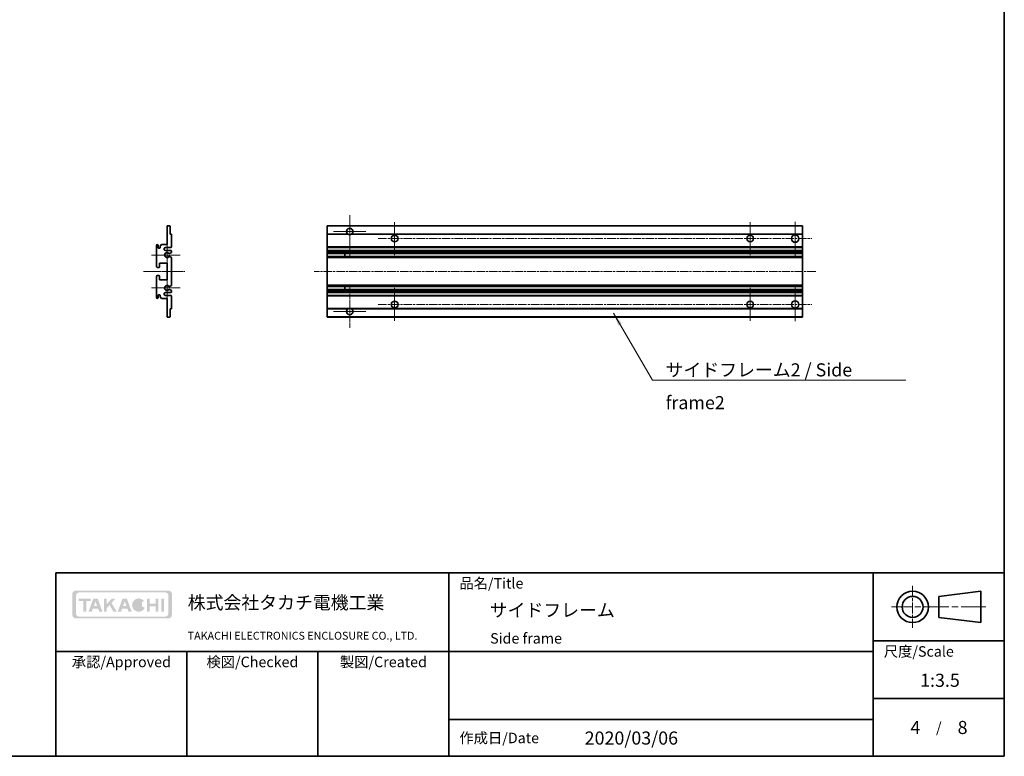
# Model space of a CAD drawing. Units: millimetres. Extents: x 0 to 11213, y 0 to 1405.
# Drawn here: x 5433 to 6090, y 0 to 491 of the extents above; entities that cross this region are included whole.
import ezdxf
from ezdxf.enums import TextEntityAlignment as Align

# ---------------------------------------------------------------- set-up
doc = ezdxf.new("R2010")
doc.units = ezdxf.units.MM
doc.linetypes.add('CHAIN', pattern=[0.3543, 0.2362, -0.0295, 0.0591, -0.0295])
for name, color, linetype, lineweight in [('Border (ISO)', 7, 'Continuous', 35), ('Symbol (ISO)', 7, 'Continuous', 18), ('Symbol (ISO) @ 1', 7, 'Continuous', 18), ('Title (ISO)', 7, 'Continuous', 35), ('Visible (ISO)', 7, 'Continuous', 35), ('Visible Narrow (ISO)', 7, 'Continuous', 25)]:
    doc.layers.add(name, color=color, linetype=linetype, lineweight=lineweight)
for name, color, linetype, lineweight, true_color in [('Center Mark (ISO)', 7, 'Continuous', 18, 0x80ffff), ('Centerline (ISO)', 7, 'Continuous', 18, 0x80ffff), ('Hatch (ISO)', 1, 'Continuous', 18, 0xff0000)]:
    doc.layers.add(name, color=color, linetype=linetype, lineweight=lineweight, true_color=true_color)
doc.styles.add('Note Text (TK)', font='MS PGothic.ttf')
doc.styles.add('文字スタイル67', font='arial.ttf')
doc.dimstyles.new('Default - Method 1b (TK)$7', dxfattribs={"dimscale": 4, "dimtxt": 2.5, "dimasz": 2.5, "dimexe": 1, "dimexo": 1.5, "dimgap": 1, "dimtad": 1, "dimtoh": 1, "dimrnd": 1e-08, "dimdsep": 46, "dimtxsty": 'Note Text (TK)', "dimcen": 0.09, "dimdle": 5, "dimclrd": 256, "dimclre": 100, "dimclrt": 7, "dimadec": 1, "dimazin": 1, "dimtfac": 1, "dimtmove": 0, "dimatfit": 3, "dimfxl": 0, "dimtolj": 1, "dimlwd": -1, "dimlwe": -1, "dimarcsym": 0})

# ---------------------------------------------------------------- blocks, each defined once
blk = doc.blocks.new('図面枠 tk図枠')
at = {"layer": 'Border (ISO)'}
for p in [(405.5, 289), (14.5, 8)]:
    blk.add_line(p, (405.5, 8), dxfattribs=at)
blk = doc.blocks.new('表題欄 tk表題欄')
at = {"layer": 'Hatch (ISO)'}
h = blk.add_hatch(color=256, dxfattribs=at)
edge = h.paths.add_edge_path(flags=0)
edge.add_arc((95.58, 236.3), 0.596, 270, 360)
edge.add_line((96.17, 236.3), (96.17, 239.71))
edge.add_arc((95.58, 239.71), 0.596, 0, 90)
edge.add_line((95.58, 240.31), (79.14, 240.31))
edge.add_arc((79.14, 239.71), 0.596, 90, 180)
edge.add_line((78.54, 239.71), (78.54, 236.3))
edge.add_arc((79.14, 236.3), 0.596, 180, 270)
edge.add_line((79.14, 235.7), (95.58, 235.7))
edge = h.paths.add_edge_path()
edge.add_line((77.84, 239.96), (77.84, 236.05))
edge.add_arc((78.54, 236.05), 0.702, 180, 270)
edge.add_line((78.54, 235.35), (96.17, 235.35))
edge.add_arc((96.17, 236.05), 0.702, 270, 360)
edge.add_line((96.87, 236.05), (96.87, 239.96))
edge.add_arc((96.17, 239.96), 0.702, 0, 90)
edge.add_line((96.17, 240.66), (78.54, 240.66))
edge.add_arc((78.54, 239.96), 0.702, 90, 180)
for points in [[(79.07, 239.15), (79.07, 238.66), (79.92, 238.66), (79.92, 236.66), (80.51, 236.66), (80.51, 238.66), (81.36, 238.66), (81.36, 239.15)], [(85.68, 236.66), (84.94, 237.89), (84.42, 237.32), (84.42, 236.66), (83.9, 236.66), (83.9, 239.15), (84.42, 239.15), (84.42, 238.1), (85.39, 239.15), (86.11, 239.15), (85.32, 238.3), (86.3, 236.66)], [(92.09, 239.15), (92.09, 236.66), (92.61, 236.66), (92.61, 237.66), (93.77, 237.66), (93.77, 236.66), (94.29, 236.66), (94.29, 239.15), (93.77, 239.15), (93.77, 238.15), (92.61, 238.15), (92.61, 239.15)], [(94.84, 239.15), (94.84, 236.66), (95.36, 236.66), (95.36, 239.15)]]:
    blk.add_hatch(color=256, dxfattribs=at).paths.add_polyline_path(points)
h = blk.add_hatch(color=256, dxfattribs=at)
h.paths.add_polyline_path([(82.59, 237.71), (81.95, 237.71), (82.27, 238.58)], flags=0)
h.paths.add_polyline_path([(82.78, 237.2), (81.76, 237.2), (81.57, 236.66), (80.95, 236.66), (81.86, 239.15), (82.68, 239.15), (83.59, 236.66), (82.98, 236.66)])
h = blk.add_hatch(color=256, dxfattribs=at)
h.paths.add_polyline_path([(87.53, 237.71), (88.16, 237.71), (87.85, 238.58)], flags=0)
h.paths.add_polyline_path([(87.14, 236.66), (87.34, 237.2), (88.35, 237.2), (88.55, 236.66), (89.17, 236.66), (88.25, 239.15), (87.44, 239.15), (86.52, 236.66)])
h = blk.add_hatch(color=256, dxfattribs=at)
edge = h.paths.add_edge_path()
edge.add_arc((90.52, 237.9), 1.27, 38.5505, 336.582)
edge.add_line((91.69, 237.4), (91.17, 237.62))
edge.add_ellipse((90.52, 237.9), major_axis=(0, -0.8), ratio=0.867347, start_angle=124.651, end_angle=429.4109, ccw=False)
edge.add_line((91.09, 238.36), (91.52, 238.7))
at = {"layer": 'Title (ISO)'}
for p, q in [((74.71, 244.05), (255.71, 244.05)), ((74.71, 209.05), (74.71, 244.05)), ((149.71, 244.05), (149.71, 209.05)), ((230.71, 244.05), (230.71, 209.05)), ((255.71, 244.05), (255.71, 209.05)), ((243.21, 239.55), (251.21, 240.55)), ((251.21, 234.55), (251.21, 240.55)), ((243.21, 239.55), (243.21, 235.55)), ((243.21, 235.55), (251.21, 234.55)), ((230.71, 231.05), (255.71, 231.05)), ((74.71, 229.05), (230.71, 229.05)), ((99.71, 229.05), (99.71, 209.05)), ((124.71, 229.05), (124.71, 209.05)), ((230.71, 220.05), (255.71, 220.05)), ((149.71, 216.05), (230.71, 216.05)), ((255.71, 209.05), (74.71, 209.05))]:
    blk.add_line(p, q, dxfattribs=at)
at = {"layer": 'Title (ISO)', "color": 4, "linetype": 'CHAIN', "lineweight": 18, "ltscale": 8.88956, "true_color": 0x00ffff}
blk.add_line((238.21, 241.55), (238.21, 233.55), dxfattribs=at)
at = {"layer": 'Title (ISO)', "color": 4, "linetype": 'CHAIN', "lineweight": 18, "ltscale": 20.001633, "true_color": 0x00ffff}
blk.add_line((252.21, 237.55), (234.21, 237.55), dxfattribs=at)
at = {"layer": 'Title (ISO)'}
for radius in [3, 2]:
    blk.add_circle((238.21, 237.55), radius, dxfattribs=at)
at = {"layer": 'Title (ISO)', "color": 1, "true_color": 0xff0000, "char_height": 2, "line_spacing_factor": 1.5, "style": 'Note Text (TK)'}
for s, insert, attachment_point in [('\\fＭＳ Ｐゴシック|b0|i0;\\H2.0000;品名/Title', (151.71, 242.05), 4), ('\\fＭＳ Ｐゴシック|b0|i0;\\H2.0000;尺度/Scale', (232.71, 229.05), 4), ('\\fＭＳ Ｐゴシック|b0|i0;\\H2.0000;承認/Approved', (87.21, 227.05), 5), ('\\fＭＳ Ｐゴシック|b0|i0;\\H2.0000;検図/Checked', (112.21, 227.05), 5), ('\\fＭＳ Ｐゴシック|b0|i0;\\H2.0000;製図/Created', (137.21, 227.05), 5), ('\\fＭＳ Ｐゴシック|b0|i0;\\H2.0000;作成日/Date', (151.71, 212.55), 4)]:
    blk.add_mtext(s, dxfattribs=dict(at, insert=insert, attachment_point=attachment_point))
at = {"layer": 'Title (ISO)', "color": 7, "line_spacing_factor": 1.5, "style": 'Note Text (TK)'}
for s, insert, char_height, attachment_point in [('株式会社タカチ電機工業', (99.87, 238.05), 2.5, 4), ('\\fArial|b0|i0;\\H1.4986;TAKACHI ELECTRONICS ENCLOSURE CO., LTD.', (99.87, 232.05), 1.4986, 4), ('\\fＭＳ Ｐゴシック|b0|i0;\\H2.0000;/', (243.21, 214.55), 2, 5)]:
    blk.add_mtext(s, dxfattribs=dict(at, insert=insert, char_height=char_height, attachment_point=attachment_point))
at = {"layer": 'Title (ISO)', "color": 7}
for tag, p, height, style in [('<品名>_001', (157.52, 235.7), 2.5, 'Note Text (TK)'), ('<Title>_001', (157.49, 230.55), 2, '文字スタイル67'), ('<総ページ数>_001', (246.8, 213.3), 2.5, 'Note Text (TK)'), ('<ページ_No.>_001', (237.95, 213.3), 2.5, 'Note Text (TK)'), ('作成日_001', (175.63, 211.28), 2.5, 'Note Text (TK)')]:
    blk.add_attdef(tag, p, '', height=height, dxfattribs=dict(at, style=style))
at = {"layer": 'Title (ISO)', "color": 7, "style": 'Note Text (TK)'}
blk.add_attdef('<尺度>', text='', height=2.5, dxfattribs=at).set_placement((243.21, 223.55), align=Align.MIDDLE_CENTER)

msp = doc.modelspace()

# ---------------------------------------------------------------- linework, layer by layer
at = {"layer": 'Center Mark (ISO)', "linetype": 'CHAIN', "ltscale": 9.00068}
for p, q in [((5653.2613, 360.9874), (5653.2613, 332.6374)), ((5653.2613, 314.1374), (5653.2613, 285.7874))]:
    msp.add_line(p, q, dxfattribs=at)
at = {"layer": 'Center Mark (ISO)', "linetype": 'CHAIN', "ltscale": 6.984632}
for p, q in [((5683.2613, 356.3874), (5683.2613, 334.3874)), ((5920.7613, 356.3874), (5920.7613, 334.3874)), ((5683.2613, 312.3874), (5683.2613, 290.3874)), ((5920.7613, 312.3874), (5920.7613, 290.3874))]:
    msp.add_line(p, q, dxfattribs=at)
at = {"layer": 'Center Mark (ISO)', "linetype": 'CHAIN', "ltscale": 7.143376}
for p, q in [((5950.7613, 356.6374), (5950.7613, 334.1374)), ((5950.7613, 312.6374), (5950.7613, 290.1374))]:
    msp.add_line(p, q, dxfattribs=at)
at = {"layer": 'Center Mark (ISO)', "linetype": 'CHAIN', "ltscale": 6.889386}
for p, q in [((5664.1113, 350.1374), (5642.4113, 350.1374)), ((5664.1113, 296.6374), (5642.4113, 296.6374))]:
    msp.add_line(p, q, dxfattribs=at)
at = {"layer": 'Center Mark (ISO)', "linetype": 'CHAIN', "ltscale": 6.585233}
for p, q in [((5531.2554, 344.7584), (5531.2554, 324.0164)), ((5531.2554, 322.7584), (5531.2554, 302.0164))]:
    msp.add_line(p, q, dxfattribs=at)
at = {"layer": 'Center Mark (ISO)', "linetype": 'CHAIN', "ltscale": 6.070585}
for p, q in [((5540.0054, 334.3874), (5520.8844, 334.3874)), ((5540.0054, 312.3874), (5520.8844, 312.3874))]:
    msp.add_line(p, q, dxfattribs=at)
at = {"layer": 'Centerline (ISO)', "linetype": 'CHAIN', "ltscale": 23.990969}
for p, q in [((5672.2613, 345.3874), (5962.0113, 345.3874)), ((5964.5113, 323.3874), (5629.5113, 323.3874)), ((5672.2613, 301.3874), (5962.0113, 301.3874))]:
    msp.add_line(p, q, dxfattribs=at)
at = {"layer": 'Centerline (ISO)', "linetype": 'CHAIN', "ltscale": 8.730815}
msp.add_line((5515.5054, 323.3874), (5543.0054, 323.3874), dxfattribs=at)
at = {"layer": 'Visible (ISO)'}
for p, q in [((5531.2554, 353.8874), (5532.9554, 353.8874)), ((5531.2554, 353.5874), (5531.2554, 353.8874)), ((5531.2554, 341.3874), (5531.2554, 353.5874)), ((5533.2554, 353.5874), (5533.2554, 348.3874)), ((5638.2613, 353.5874), (5638.2613, 353.8874)), ((5955.7613, 353.8874), (5638.2613, 353.8874)), ((5638.2613, 353.5874), (5638.2613, 348.3874)), ((5955.7613, 353.8874), (5955.7613, 353.5874)), ((5955.7613, 348.3874), (5955.7613, 353.5874)), ((5533.2554, 348.3874), (5533.9554, 348.3874)), ((5534.2554, 348.0874), (5534.2554, 339.8874)), ((5638.2613, 348.0874), (5638.2613, 348.3874)), ((5652.1005, 348.3874), (5638.2613, 348.3874)), ((5638.2613, 348.0874), (5638.2613, 339.8874)), ((5955.7613, 348.3874), (5654.4221, 348.3874)), ((5955.7613, 348.3874), (5955.7613, 348.0874)), ((5955.7613, 339.8874), (5955.7613, 348.0874)), ((5524.2554, 326.6374), (5524.2554, 340.8874)), ((5525.2554, 340.8874), (5525.2554, 339.4874)), ((5526.6054, 340.3874), (5527.6054, 341.3874)), ((5526.6054, 339.4874), (5526.6054, 340.3874)), ((5527.6054, 341.3874), (5531.2554, 341.3874)), ((5533.7554, 339.3874), (5530.2554, 339.3874)), ((5530.2554, 337.3874), (5533.7554, 337.3874)), ((5534.1054, 336.1174), (5532.8321, 335.3823)), ((5534.2554, 336.8874), (5534.2554, 336.3772)), ((5638.2613, 339.3874), (5638.2613, 339.8874)), ((5638.2613, 339.3874), (5638.2613, 337.3874)), ((5955.7613, 339.3874), (5638.2613, 339.3874)), ((5638.2613, 336.8874), (5638.2613, 337.3874)), ((5955.7613, 337.3874), (5638.2613, 337.3874)), ((5638.2613, 336.8874), (5638.2613, 336.3772)), ((5638.2613, 336.1174), (5638.2613, 336.3772)), ((5638.2613, 336.1174), (5638.2613, 335.3823)), ((5955.7613, 339.8874), (5955.7613, 339.3874)), ((5955.7613, 337.3874), (5955.7613, 339.3874)), ((5955.7613, 337.3874), (5955.7613, 336.8874)), ((5955.7613, 336.3772), (5955.7613, 336.8874)), ((5955.7613, 336.3772), (5955.7613, 336.1174)), ((5955.7613, 335.3823), (5955.7613, 336.1174)), ((5526.2554, 328.8874), (5526.2554, 326.4374)), ((5531.2554, 328.8874), (5526.2554, 328.8874)), ((5531.2554, 317.8874), (5531.2554, 328.8874)), ((5532.8289, 333.3941), (5534.1022, 332.6791)), ((5534.2554, 332.4175), (5534.2554, 314.3572)), ((5638.2613, 335.3421), (5638.2613, 335.3823)), ((5955.7613, 335.3421), (5638.2613, 335.3421)), ((5638.2613, 333.4325), (5638.2613, 335.3421)), ((5638.2613, 333.3941), (5638.2613, 333.4325)), ((5955.7613, 333.4325), (5638.2613, 333.4325)), ((5638.2613, 333.3941), (5638.2613, 332.6791)), ((5638.2613, 332.4175), (5638.2613, 332.6791)), ((5638.2613, 332.4175), (5638.2613, 314.3572)), ((5650.0613, 335.3421), (5650.0613, 333.4325)), ((5650.0739, 335.3421), (5650.0739, 333.4325)), ((5955.7613, 335.3823), (5955.7613, 335.3421)), ((5955.7613, 333.4325), (5955.7613, 335.3421)), ((5955.7613, 333.4325), (5955.7613, 333.3941)), ((5955.7613, 332.6791), (5955.7613, 333.3941)), ((5955.7613, 332.6791), (5955.7613, 332.4175)), ((5955.7613, 314.3572), (5955.7613, 332.4175)), ((5525.9554, 326.1374), (5524.7554, 326.1374)), ((5524.2554, 305.8874), (5524.2554, 320.1374)), ((5524.7554, 320.6374), (5525.9554, 320.6374)), ((5526.2554, 320.3374), (5526.2554, 317.8874)), ((5526.2554, 317.8874), (5531.2554, 317.8874)), ((5533.7554, 309.3874), (5530.2554, 309.3874)), ((5534.1022, 314.0956), (5532.8289, 313.3806)), ((5532.8321, 311.3924), (5534.1054, 310.6573)), ((5534.2554, 310.3975), (5534.2554, 309.8874)), ((5638.2613, 314.0956), (5638.2613, 314.3572)), ((5638.2613, 314.0956), (5638.2613, 313.3806)), ((5638.2613, 313.3422), (5638.2613, 313.3806)), ((5638.2613, 311.4326), (5638.2613, 313.3422)), ((5955.7613, 313.3422), (5638.2613, 313.3422)), ((5638.2613, 311.3924), (5638.2613, 311.4326)), ((5955.7613, 311.4326), (5638.2613, 311.4326)), ((5638.2613, 311.3924), (5638.2613, 310.6573)), ((5638.2613, 310.3975), (5638.2613, 310.6573)), ((5638.2613, 310.3975), (5638.2613, 309.8874)), ((5638.2613, 309.3874), (5638.2613, 309.8874)), ((5638.2613, 309.3874), (5638.2613, 307.3874)), ((5955.7613, 309.3874), (5638.2613, 309.3874)), ((5650.0613, 313.3422), (5650.0613, 311.4326)), ((5650.0739, 313.3422), (5650.0739, 311.4326)), ((5955.7613, 314.3572), (5955.7613, 314.0956)), ((5955.7613, 313.3806), (5955.7613, 314.0956)), ((5955.7613, 313.3806), (5955.7613, 313.3422)), ((5955.7613, 311.4326), (5955.7613, 313.3422)), ((5955.7613, 311.4326), (5955.7613, 311.3924)), ((5955.7613, 310.6573), (5955.7613, 311.3924)), ((5955.7613, 310.6573), (5955.7613, 310.3975)), ((5955.7613, 309.8874), (5955.7613, 310.3975)), ((5955.7613, 309.8874), (5955.7613, 309.3874)), ((5955.7613, 307.3874), (5955.7613, 309.3874)), ((5525.2554, 307.2874), (5525.2554, 305.8874)), ((5526.6054, 306.3874), (5526.6054, 307.2874)), ((5527.6054, 305.3874), (5526.6054, 306.3874)), ((5531.2554, 305.3874), (5527.6054, 305.3874)), ((5530.2554, 307.3874), (5533.7554, 307.3874)), ((5531.2554, 293.1874), (5531.2554, 305.3874)), ((5534.2554, 306.8874), (5534.2554, 298.6874)), ((5638.2613, 306.8874), (5638.2613, 307.3874)), ((5955.7613, 307.3874), (5638.2613, 307.3874)), ((5638.2613, 306.8874), (5638.2613, 298.6874)), ((5955.7613, 307.3874), (5955.7613, 306.8874)), ((5955.7613, 298.6874), (5955.7613, 306.8874)), ((5533.2554, 298.3874), (5533.2554, 293.1874)), ((5533.9554, 298.3874), (5533.2554, 298.3874)), ((5638.2613, 298.3874), (5638.2613, 298.6874)), ((5638.2613, 298.3874), (5638.2613, 293.1874)), ((5652.1005, 298.3874), (5638.2613, 298.3874)), ((5955.7613, 298.3874), (5654.4221, 298.3874)), ((5955.7613, 298.6874), (5955.7613, 298.3874)), ((5955.7613, 293.1874), (5955.7613, 298.3874)), ((5531.2554, 292.8874), (5531.2554, 293.1874)), ((5532.9554, 292.8874), (5531.2554, 292.8874)), ((5638.2613, 292.8874), (5638.2613, 293.1874)), ((5955.7613, 292.8874), (5638.2613, 292.8874)), ((5955.7613, 293.1874), (5955.7613, 292.8874))]:
    msp.add_line(p, q, dxfattribs=at)
for centre, radius in [((5683.2613, 345.3874), 2.25), ((5920.7613, 345.3874), 2.25), ((5950.7613, 345.3874), 2.5), ((5683.2613, 301.3874), 2.25), ((5920.7613, 301.3874), 2.25), ((5950.7613, 301.3874), 2.5)]:
    msp.add_circle(centre, radius, dxfattribs=at)
for centre, radius, start, end in [((5532.9554, 353.5874), 0.3, 0, 90.0000002), ((5653.2613, 350.1374), 2.1, 303.5573095, 236.4426905), ((5533.9554, 348.0874), 0.3, 0, 90.0000001), ((5653.2613, 350.1374), 2.1, 257.472095, 282.527905), ((5524.7554, 340.8874), 0.5, 0, 180), ((5525.9304, 339.567), 0.6797, 186.7329215, 353.2670789), ((5530.2554, 338.3874), 1, 90.0000001, 270.0000001), ((5531.2554, 334.3874), 1.621, 37.728389, 322.2671999), ((5531.2554, 334.3874), 1.6, 41.3289877, 318.6666012), ((5533.7554, 339.8874), 0.5, 270.0000001, 0), ((5533.7554, 336.8874), 0.5, 0, 90.0000001), ((5533.9554, 336.3772), 0.3, 300, 0), ((5532.6821, 335.6421), 0.3, 241.1653184, 300.0000001), ((5532.682, 333.1325), 0.3, 60.6854743, 118.8302705), ((5533.9554, 332.4175), 0.3, 0, 60.6854743), ((5524.7554, 326.6374), 0.5, 180, 270.0000002), ((5525.9554, 326.4374), 0.3, 270.0000002, 0), ((5524.7554, 320.1374), 0.5, 90, 180), ((5525.9554, 320.3374), 0.3, 0, 90), ((5530.2554, 308.3874), 1, 90.0000001, 270.0000001), ((5531.2554, 312.3874), 1.621, 37.7328002, 322.2716112), ((5531.2554, 312.3874), 1.6, 41.3333989, 318.6710125), ((5532.682, 313.6422), 0.3, 241.1697296, 299.3145258), ((5532.6821, 311.1326), 0.3, 60.0000001, 118.8346818), ((5533.7554, 309.8874), 0.5, 270.0000001, 0), ((5533.9554, 314.3572), 0.3, 299.3145258, 0), ((5533.9554, 310.3975), 0.3, 0, 60.0000002), ((5524.7554, 305.8874), 0.5, 180, 0), ((5525.9304, 307.2077), 0.6797, 6.7329213, 173.2670787), ((5533.7554, 306.8874), 0.5, 0, 90.0000001), ((5533.9554, 298.6874), 0.3, 270.0000001, 0), ((5653.2613, 296.6374), 2.1, 123.5573097, 56.4426903), ((5653.2613, 296.6374), 2.1, 77.4720948, 102.5279052), ((5532.9554, 293.1874), 0.3, 270, 0)]:
    msp.add_arc(centre, radius, start, end, dxfattribs=at)
for points, knots in [([(5652.8058, 348.0874), (5652.6968, 348.1116), (5652.5913, 348.1445), (5652.4186, 348.2121), (5652.3293, 348.254), (5652.2312, 348.307), (5652.1971, 348.3268), (5652.1525, 348.3538), (5652.1337, 348.3657), (5652.1077, 348.3825), (5652.1005, 348.3874), (5652.1005, 348.3874)], [-0.0853709187, -0.0853709187, -0.0853709187, -0.0853709187, -0.054511626, -0.054511626, -0.0293355353, -0.0293355353, -0.0179856968, -0.0179856968, -0.0089928484, -0.0089928484, 0, 0, 0, 0]), ([(5654.4221, 348.3874), (5654.4221, 348.3874), (5654.415, 348.3825), (5654.3889, 348.3657), (5654.3701, 348.3538), (5654.3256, 348.3268), (5654.2914, 348.307), (5654.1934, 348.254), (5654.1041, 348.2121), (5653.9314, 348.1445), (5653.8258, 348.1116), (5653.7168, 348.0874)], [-0.2570614373, -0.2570614373, -0.2570614373, -0.2570614373, -0.2480685889, -0.2480685889, -0.2390757404, -0.2390757404, -0.227725902, -0.227725902, -0.2025498113, -0.2025498113, -0.1716905186, -0.1716905186, -0.1716905186, -0.1716905186]), ([(5532.4569, 335.444), (5532.4789, 335.4189), (5532.5067, 335.3963), (5532.5371, 335.3795), (5532.5373, 335.3794), (5532.5374, 335.3793)], [0.1522671185, 0.1522671185, 0.1522671185, 0.1522671185, 0.1622798581, 0.1622798581, 0.1623400483, 0.1623400483, 0.1623400483, 0.1623400483]), ([(5532.5374, 333.3953), (5532.5372, 333.3952), (5532.537, 333.3951), (5532.5066, 333.3783), (5532.4788, 333.3557), (5532.4568, 333.3307)], [0.1421941886, 0.1421941886, 0.1421941886, 0.1421941886, 0.1422543788, 0.1422543788, 0.1522671185, 0.1522671185, 0.1522671185, 0.1522671185]), ([(5532.4568, 313.4441), (5532.4788, 313.419), (5532.5066, 313.3964), (5532.537, 313.3796), (5532.5372, 313.3795), (5532.5374, 313.3794)], [0.1522671185, 0.1522671185, 0.1522671185, 0.1522671185, 0.1622798581, 0.1622798581, 0.1623400483, 0.1623400483, 0.1623400483, 0.1623400483]), ([(5532.5374, 311.3954), (5532.5373, 311.3953), (5532.5371, 311.3952), (5532.5067, 311.3784), (5532.4789, 311.3558), (5532.4569, 311.3307)], [0.1421941886, 0.1421941886, 0.1421941886, 0.1421941886, 0.1422543788, 0.1422543788, 0.1522671185, 0.1522671185, 0.1522671185, 0.1522671185]), ([(5652.1005, 298.3874), (5652.1005, 298.3874), (5652.1077, 298.3922), (5652.1337, 298.409), (5652.1525, 298.4209), (5652.1971, 298.4479), (5652.2312, 298.4677), (5652.3293, 298.5208), (5652.4186, 298.5626), (5652.5913, 298.6302), (5652.6968, 298.6631), (5652.8058, 298.6874)], [-0.2570614383, -0.2570614383, -0.2570614383, -0.2570614383, -0.2480685898, -0.2480685898, -0.2390757414, -0.2390757414, -0.2277259029, -0.2277259029, -0.2025498121, -0.2025498121, -0.17169052, -0.17169052, -0.17169052, -0.17169052]), ([(5653.7168, 298.6874), (5653.8258, 298.6631), (5653.9314, 298.6302), (5654.1041, 298.5626), (5654.1934, 298.5208), (5654.2914, 298.4677), (5654.3256, 298.4479), (5654.3701, 298.4209), (5654.3889, 298.409), (5654.415, 298.3922), (5654.4221, 298.3874), (5654.4221, 298.3874)], [-0.0853709183, -0.0853709183, -0.0853709183, -0.0853709183, -0.0545116262, -0.0545116262, -0.0293355354, -0.0293355354, -0.0179856969, -0.0179856969, -0.0089928485, -0.0089928485, 0, 0, 0, 0])]:
    msp.add_open_spline(points, degree=3, knots=knots, dxfattribs=at)
at = {"layer": 'Visible Narrow (ISO)'}
for p, q in [((5955.7613, 353.5874), (5638.2613, 353.5874)), ((5652.8058, 348.0874), (5638.2613, 348.0874)), ((5955.7613, 348.0874), (5653.7168, 348.0874)), ((5955.7613, 339.8874), (5638.2613, 339.8874)), ((5955.7613, 336.8874), (5638.2613, 336.8874)), ((5955.7613, 336.3772), (5638.2613, 336.3772)), ((5955.7613, 336.1174), (5638.2613, 336.1174)), ((5955.7613, 335.3823), (5638.2613, 335.3823)), ((5955.7613, 333.3941), (5638.2613, 333.3941)), ((5955.7613, 332.6791), (5638.2613, 332.6791)), ((5955.7613, 332.4175), (5638.2613, 332.4175)), ((5955.7613, 314.3572), (5638.2613, 314.3572)), ((5955.7613, 314.0956), (5638.2613, 314.0956)), ((5955.7613, 313.3806), (5638.2613, 313.3806)), ((5955.7613, 311.3924), (5638.2613, 311.3924)), ((5955.7613, 310.6573), (5638.2613, 310.6573)), ((5955.7613, 310.3975), (5638.2613, 310.3975)), ((5955.7613, 309.8874), (5638.2613, 309.8874)), ((5955.7613, 306.8874), (5638.2613, 306.8874)), ((5652.8058, 298.6874), (5638.2613, 298.6874)), ((5955.7613, 298.6874), (5653.7168, 298.6874)), ((5955.7613, 293.1874), (5638.2613, 293.1874))]:
    msp.add_line(p, q, dxfattribs=at)

# ---------------------------------------------------------------- block references
at = {"xscale": 3.5, "yscale": 3.5, "zscale": 3.5}
msp.add_blockref('図面枠 tk図枠', (4671.2354, -28.2531), dxfattribs=at)
ref = msp.add_blockref('表題欄 tk表題欄', (5195.5046, -731.9377), dxfattribs=dict(xscale=3.5, yscale=3.5, zscale=3.5))
ref.add_attrib('<品名>_001', 'サイドフレーム', (5746.7397, 92.9244), dxfattribs={"layer": 'Title (ISO)', "color": 7, "height": 8.75, "style": 'Note Text (TK)'})
ref.add_attrib('<尺度>_001', '1:3.5', (6034.2567, 46.1219), dxfattribs={"layer": 'Title (ISO)', "color": 7, "height": 8.75, "style": 'Note Text (TK)'})
ref.add_attrib('作成日_001', '2020/03/06', (5810.1921, 7.5473), dxfattribs={"layer": 'Title (ISO)', "color": 7, "height": 8.75, "style": 'Note Text (TK)'})
ref.add_attrib('<Title>_001', 'Side frame', (5747.0462, 74.9969), dxfattribs={"layer": 'Title (ISO)', "color": 7, "height": 7, "style": '文字スタイル67'})
ref.add_attrib('<ページ_No.>_001', '4', (6027.7788, 14.6219), dxfattribs={"layer": 'Title (ISO)', "color": 7, "height": 8.75, "style": 'Note Text (TK)'})
ref.add_attrib('<総ページ数>_001', '8', (6059.3036, 14.6219), dxfattribs={"layer": 'Title (ISO)', "color": 7, "height": 8.75, "style": 'Note Text (TK)'})

# ---------------------------------------------------------------- texts
at = {"layer": 'Symbol (ISO)', "color": 7, "insert": (5864.241, 262.095), "char_height": 8.75, "width": 166.505847, "attachment_point": 1, "line_spacing_factor": 1.5, "style": 'Note Text (TK)'}
msp.add_mtext('{\\fＭＳ Ｐゴシック|b0|i0;サイドフレーム2 / Side frame2}', dxfattribs=at)

# ---------------------------------------------------------------- leaders
at = {"layer": 'Symbol (ISO) @ 1', "color": 100, "true_color": 0x00ff40, "annotation_type": 0, "has_hookline": 1, "hookline_direction": 0, "text_width": 160.3835}
msp.add_leader([(5829.4381, 295.5533), (5855.491, 250.754), (5864.241, 250.754)], dimstyle='Default - Method 1b (TK)$7', override={"dimscale": 1, "dimtxt": 8.75, "dimasz": 8.75, "dimgap": 0, "dimtad": 1}, dxfattribs=at)

doc.saveas('drawing.dxf')
